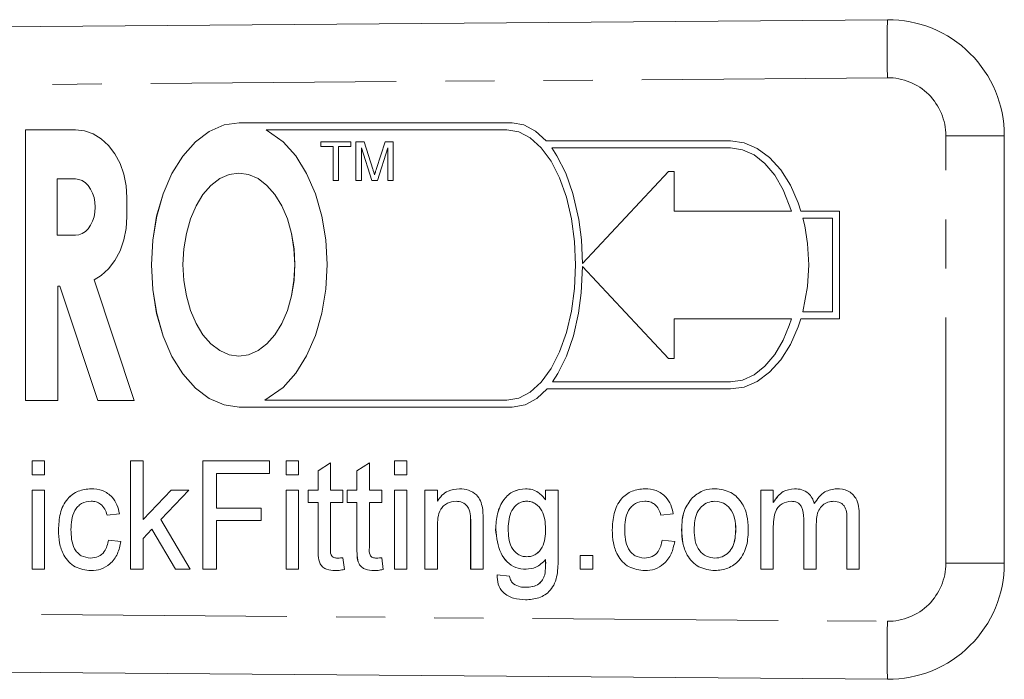
# Model space of a CAD drawing. Units: millimetres. Extents: x 137 to 270, y 91 to 255.
# Drawn here: x 245 to 270, y 102 to 120 of the extents above; entities that cross this region are included whole.
import ezdxf

# ---------------------------------------------------------------- set-up
doc = ezdxf.new("R2010")
doc.units = ezdxf.units.MM
doc.linetypes.add('PHANTOM', pattern=[12.7, 6.35, -1.27, 1.27, -1.27, 1.27, -1.27])

msp = doc.modelspace()

# ---------------------------------------------------------------- linework, layer by layer
at = {"color": 7, "linetype": 'Continuous', "lineweight": 15}
for p, q in [((207.175, 119.04), (267.151, 119.516)), ((246.156, 116.673), (244.857, 116.673)), ((244.857, 116.673), (244.857, 109.673)), ((244.858, 116.673), (244.858, 109.673)), ((246.386, 116.647), (246.156, 116.673)), ((246.61, 116.568), (246.386, 116.647)), ((249.613, 116.63), (249.254, 116.36)), ((249.613, 116.63), (249.254, 116.36)), ((249.996, 116.796), (249.613, 116.63)), ((249.996, 116.796), (249.613, 116.63)), ((249.613, 116.63), (249.613, 116.63)), ((250.391, 116.852), (249.996, 116.796)), ((250.391, 116.852), (249.996, 116.796)), ((249.996, 116.796), (249.996, 116.796)), ((257.451, 116.852), (250.391, 116.852)), ((251.085, 116.673), (251.523, 116.361)), ((257.308, 116.673), (251.085, 116.673)), ((257.618, 116.62), (257.308, 116.673)), ((257.617, 116.62), (257.308, 116.673)), ((257.308, 116.673), (257.308, 116.673)), ((257.749, 116.798), (257.451, 116.852)), ((258.055, 116.633), (257.749, 116.798)), ((258.329, 116.381), (258.055, 116.633)), ((246.82, 116.439), (246.61, 116.568)), ((247.009, 116.263), (246.82, 116.439)), ((257.917, 116.462), (257.617, 116.62)), ((257.618, 116.62), (257.617, 116.62)), ((257.917, 116.462), (257.618, 116.62)), ((258.199, 116.205), (257.917, 116.462)), ((258.198, 116.205), (257.917, 116.462)), ((257.917, 116.462), (257.917, 116.462)), ((263.097, 116.381), (258.329, 116.381)), ((263.448, 116.332), (263.097, 116.381)), ((270.175, 116.516), (270.175, 105.464)), ((247.173, 116.047), (247.009, 116.263)), ((249.254, 116.36), (248.929, 115.992)), ((249.254, 116.36), (248.929, 115.992)), ((249.254, 116.36), (249.254, 116.36)), ((251.523, 116.361), (251.849, 115.994)), ((252.497, 116.357), (253.279, 116.357)), ((252.497, 116.241), (252.497, 116.357)), ((252.818, 116.241), (252.497, 116.241)), ((252.498, 116.241), (252.498, 116.357)), ((252.818, 115.357), (252.818, 116.241)), ((252.818, 115.357), (252.818, 116.241)), ((252.818, 116.241), (252.818, 116.241)), ((252.959, 116.241), (252.959, 115.357)), ((253.279, 116.241), (252.959, 116.241)), ((253.279, 116.357), (253.279, 116.241)), ((253.408, 116.357), (253.62, 116.357)), ((253.408, 115.357), (253.408, 116.357)), ((253.408, 115.357), (253.408, 116.357)), ((253.549, 116.203), (253.549, 115.357)), ((253.814, 115.357), (253.549, 116.203)), ((253.549, 116.203), (253.549, 116.203)), ((253.814, 115.357), (253.549, 116.203)), ((253.62, 116.357), (253.843, 115.655)), ((253.937, 115.667), (254.159, 116.357)), ((253.938, 115.667), (254.159, 116.357)), ((254.228, 116.203), (253.961, 115.357)), ((254.159, 116.357), (254.369, 116.357)), ((254.228, 115.357), (254.228, 116.203)), ((254.228, 116.203), (254.228, 116.203)), ((254.228, 115.357), (254.228, 116.203)), ((254.369, 116.357), (254.369, 115.357)), ((258.452, 115.855), (258.198, 116.205)), ((258.199, 116.205), (258.198, 116.205)), ((258.453, 115.855), (258.199, 116.205)), ((258.471, 116.202), (258.605, 115.998)), ((263.097, 116.202), (258.471, 116.202)), ((263.405, 116.156), (263.097, 116.202)), ((263.097, 116.202), (263.097, 116.202)), ((263.406, 116.156), (263.097, 116.202)), ((263.704, 116.02), (263.405, 116.156)), ((263.406, 116.156), (263.405, 116.156)), ((263.705, 116.02), (263.406, 116.156)), ((263.787, 116.188), (263.448, 116.332)), ((264.106, 115.952), (263.787, 116.188)), ((247.306, 115.797), (247.173, 116.047)), ((248.929, 115.992), (248.648, 115.539)), ((248.929, 115.992), (248.649, 115.539)), ((248.929, 115.992), (248.929, 115.992)), ((251.849, 115.994), (252.13, 115.542)), ((258.605, 115.998), (258.831, 115.546)), ((263.985, 115.797), (263.704, 116.02)), ((263.705, 116.02), (263.704, 116.02)), ((263.985, 115.797), (263.705, 116.02)), ((264.395, 115.631), (264.106, 115.952)), ((247.404, 115.52), (247.306, 115.797)), ((258.672, 115.424), (258.452, 115.855)), ((258.453, 115.855), (258.452, 115.855)), ((258.672, 115.424), (258.453, 115.855)), ((264.238, 115.494), (263.985, 115.797)), ((263.985, 115.797), (263.985, 115.797)), ((264.238, 115.494), (263.985, 115.797)), ((264.644, 115.236), (264.395, 115.631)), ((245.679, 115.399), (245.679, 113.943)), ((246.156, 115.399), (245.679, 115.399)), ((246.244, 115.388), (246.156, 115.399)), ((246.156, 115.399), (246.156, 115.399)), ((246.244, 115.388), (246.156, 115.399)), ((246.329, 115.355), (246.244, 115.388)), ((246.244, 115.388), (246.244, 115.388)), ((246.33, 115.355), (246.244, 115.388)), ((246.41, 115.302), (246.329, 115.355)), ((246.33, 115.355), (246.329, 115.355)), ((246.41, 115.302), (246.33, 115.355)), ((247.463, 115.225), (247.404, 115.52)), ((248.648, 115.539), (248.421, 115.014)), ((248.649, 115.539), (248.421, 115.014)), ((248.649, 115.539), (248.648, 115.539)), ((249.886, 115.407), (249.657, 115.233)), ((250.129, 115.514), (249.886, 115.407)), ((250.381, 115.55), (250.129, 115.514)), ((250.632, 115.514), (250.381, 115.55)), ((250.632, 115.514), (250.381, 115.55)), ((250.381, 115.55), (250.381, 115.55)), ((250.876, 115.407), (250.632, 115.514)), ((250.875, 115.407), (250.632, 115.514)), ((250.632, 115.514), (250.632, 115.514)), ((251.104, 115.233), (250.875, 115.407)), ((250.876, 115.407), (250.875, 115.407)), ((251.104, 115.233), (250.876, 115.407)), ((252.13, 115.542), (252.359, 115.018)), ((252.959, 115.357), (252.818, 115.357)), ((253.549, 115.357), (253.408, 115.357)), ((253.961, 115.357), (253.814, 115.357)), ((253.889, 115.508), (253.888, 115.508)), ((254.369, 115.357), (254.228, 115.357)), ((258.85, 114.925), (258.672, 115.424)), ((258.85, 114.925), (258.672, 115.424)), ((258.672, 115.424), (258.672, 115.424)), ((258.831, 115.546), (259.015, 115.022)), ((259.267, 113.211), (261.488, 115.595)), ((259.268, 113.211), (261.489, 115.595)), ((261.488, 115.595), (261.635, 115.595)), ((261.635, 115.595), (261.635, 114.568)), ((264.457, 115.121), (264.238, 115.494)), ((264.238, 115.494), (264.238, 115.494)), ((264.457, 115.121), (264.238, 115.494)), ((246.482, 115.229), (246.41, 115.302)), ((246.41, 115.302), (246.41, 115.302)), ((246.482, 115.229), (246.41, 115.302)), ((246.545, 115.139), (246.482, 115.229)), ((246.482, 115.229), (246.482, 115.229)), ((246.545, 115.139), (246.482, 115.229)), ((246.595, 115.035), (246.545, 115.139)), ((246.545, 115.139), (246.545, 115.139)), ((246.596, 115.035), (246.545, 115.139)), ((247.484, 114.921), (247.463, 115.225)), ((249.657, 115.233), (249.451, 114.997)), ((251.311, 114.997), (251.104, 115.233)), ((251.31, 114.997), (251.104, 115.233)), ((251.104, 115.233), (251.104, 115.233)), ((264.673, 114.568), (264.457, 115.121)), ((264.457, 115.121), (264.457, 115.121)), ((264.674, 114.568), (264.457, 115.121)), ((264.845, 114.779), (264.644, 115.236)), ((246.633, 114.92), (246.595, 115.035)), ((246.596, 115.035), (246.595, 115.035)), ((246.633, 114.92), (246.596, 115.035)), ((246.655, 114.797), (246.633, 114.92)), ((246.633, 114.92), (246.633, 114.92)), ((246.656, 114.797), (246.633, 114.92)), ((247.484, 114.422), (247.484, 114.921)), ((248.421, 115.014), (248.253, 114.433)), ((248.421, 115.014), (248.254, 114.433)), ((248.421, 115.014), (248.421, 115.014)), ((249.451, 114.997), (249.273, 114.705)), ((251.489, 114.705), (251.31, 114.997)), ((251.311, 114.997), (251.31, 114.997)), ((251.489, 114.705), (251.311, 114.997)), ((252.359, 115.018), (252.527, 114.439)), ((258.982, 114.372), (258.85, 114.925)), ((258.981, 114.372), (258.85, 114.925)), ((258.85, 114.925), (258.85, 114.925)), ((259.015, 115.022), (259.168, 114.352)), ((246.656, 114.797), (246.655, 114.797)), ((246.663, 114.671), (246.655, 114.797)), ((246.655, 114.544), (246.663, 114.671)), ((246.664, 114.671), (246.656, 114.797)), ((246.656, 114.544), (246.664, 114.671)), ((246.664, 114.671), (246.663, 114.671)), ((249.273, 114.705), (249.128, 114.367)), ((251.634, 114.367), (251.489, 114.705)), ((251.633, 114.367), (251.489, 114.705)), ((251.489, 114.705), (251.489, 114.705)), ((264.915, 114.568), (264.845, 114.779)), ((246.595, 114.307), (246.633, 114.422)), ((246.596, 114.307), (246.633, 114.422)), ((246.633, 114.422), (246.655, 114.544)), ((246.633, 114.422), (246.656, 114.544)), ((246.633, 114.422), (246.633, 114.422)), ((246.656, 114.544), (246.655, 114.544)), ((247.463, 114.117), (247.484, 114.422)), ((248.253, 114.433), (248.151, 113.814)), ((248.254, 114.433), (248.151, 113.814)), ((248.254, 114.433), (248.253, 114.433)), ((249.128, 114.367), (249.021, 113.993)), ((251.74, 113.993), (251.633, 114.367)), ((251.634, 114.367), (251.633, 114.367)), ((251.74, 113.993), (251.634, 114.367)), ((252.527, 114.439), (252.63, 113.821)), ((259.061, 113.783), (258.981, 114.372)), ((258.982, 114.372), (258.981, 114.372)), ((259.062, 113.783), (258.982, 114.372)), ((259.168, 114.352), (259.237, 113.823)), ((261.635, 114.568), (264.673, 114.568)), ((264.674, 114.568), (264.673, 114.568)), ((265.909, 114.568), (264.915, 114.568)), ((264.966, 114.389), (265.013, 114.186)), ((265.73, 114.389), (264.966, 114.389)), ((265.73, 111.963), (265.73, 114.389)), ((265.731, 114.389), (265.73, 114.389)), ((265.731, 111.963), (265.731, 114.389)), ((265.909, 111.784), (265.909, 114.568)), ((246.41, 114.04), (246.482, 114.113)), ((246.41, 114.04), (246.482, 114.113)), ((246.482, 114.113), (246.545, 114.203)), ((246.482, 114.113), (246.545, 114.203)), ((246.482, 114.113), (246.482, 114.113)), ((246.545, 114.203), (246.595, 114.307)), ((246.545, 114.203), (246.596, 114.307)), ((246.545, 114.203), (246.545, 114.203)), ((246.596, 114.307), (246.595, 114.307)), ((247.404, 113.822), (247.463, 114.117)), ((265.013, 114.186), (265.085, 113.733)), ((245.679, 113.943), (246.156, 113.943)), ((246.156, 113.943), (246.244, 113.954)), ((246.156, 113.943), (246.244, 113.954)), ((246.156, 113.943), (246.156, 113.943)), ((246.244, 113.954), (246.329, 113.986)), ((246.244, 113.954), (246.33, 113.986)), ((246.244, 113.954), (246.244, 113.954)), ((246.329, 113.986), (246.41, 114.04)), ((246.33, 113.986), (246.329, 113.986)), ((246.33, 113.986), (246.41, 114.04)), ((246.41, 114.04), (246.41, 114.04)), ((249.021, 113.993), (248.956, 113.595)), ((251.806, 113.595), (251.74, 113.993)), ((251.805, 113.595), (251.74, 113.993)), ((251.74, 113.993), (251.74, 113.993)), ((247.306, 113.545), (247.404, 113.822)), ((248.151, 113.814), (248.116, 113.176)), ((248.151, 113.814), (248.117, 113.176)), ((248.151, 113.814), (248.151, 113.814)), ((248.956, 113.595), (248.934, 113.184)), ((251.827, 113.184), (251.805, 113.595)), ((251.806, 113.595), (251.805, 113.595)), ((251.827, 113.184), (251.806, 113.595)), ((252.63, 113.821), (252.665, 113.184)), ((259.089, 113.176), (259.061, 113.783)), ((259.062, 113.783), (259.061, 113.783)), ((259.089, 113.176), (259.062, 113.783)), ((259.237, 113.823), (259.267, 113.211)), ((265.085, 113.733), (265.116, 113.176)), ((247.173, 113.295), (247.306, 113.545)), ((246.82, 112.904), (247.009, 113.079)), ((247.009, 113.079), (247.173, 113.295)), ((248.116, 113.176), (248.151, 112.538)), ((248.117, 113.176), (248.116, 113.176)), ((248.117, 113.176), (248.151, 112.538)), ((248.934, 113.184), (248.956, 112.774)), ((251.805, 112.774), (251.827, 113.184)), ((251.806, 112.774), (251.827, 113.184)), ((251.827, 113.184), (251.827, 113.184)), ((252.665, 113.184), (252.63, 112.547)), ((259.061, 112.569), (259.089, 113.176)), ((259.062, 112.569), (259.089, 113.176)), ((259.089, 113.176), (259.089, 113.176)), ((259.268, 113.14), (259.235, 112.458)), ((259.268, 113.211), (259.267, 113.211)), ((261.488, 110.757), (259.268, 113.14)), ((259.268, 113.14), (259.268, 113.14)), ((261.489, 110.757), (259.268, 113.14)), ((265.116, 113.176), (265.085, 112.619)), ((246.637, 112.788), (246.82, 112.904)), ((245.694, 109.673), (245.694, 112.631)), ((245.694, 112.631), (245.75, 112.631)), ((245.75, 112.631), (246.735, 109.673)), ((245.751, 112.631), (245.75, 112.631)), ((245.751, 112.631), (246.736, 109.673)), ((247.674, 109.673), (246.637, 112.788)), ((248.956, 112.774), (249.021, 112.375)), ((251.74, 112.375), (251.806, 112.774)), ((251.74, 112.375), (251.805, 112.774)), ((251.806, 112.774), (251.805, 112.774)), ((258.981, 111.98), (259.061, 112.569)), ((258.982, 111.98), (259.062, 112.569)), ((259.062, 112.569), (259.061, 112.569)), ((265.085, 112.619), (264.966, 111.963)), ((248.151, 112.538), (248.253, 111.919)), ((248.151, 112.538), (248.254, 111.919)), ((248.151, 112.538), (248.151, 112.538)), ((249.021, 112.375), (249.128, 112.002)), ((251.633, 112.002), (251.74, 112.375)), ((251.634, 112.002), (251.74, 112.375)), ((251.74, 112.375), (251.74, 112.375)), ((252.63, 112.547), (252.527, 111.93)), ((259.235, 112.458), (259.164, 111.927)), ((248.253, 111.919), (248.421, 111.338)), ((248.254, 111.919), (248.253, 111.919)), ((248.254, 111.919), (248.421, 111.338)), ((249.128, 112.002), (249.273, 111.664)), ((251.489, 111.664), (251.634, 112.002)), ((251.489, 111.664), (251.633, 112.002)), ((251.634, 112.002), (251.633, 112.002)), ((252.527, 111.93), (252.359, 111.35)), ((258.85, 111.427), (258.982, 111.98)), ((258.85, 111.427), (258.981, 111.98)), ((258.982, 111.98), (258.981, 111.98)), ((259.164, 111.927), (259.033, 111.346)), ((264.966, 111.963), (265.73, 111.963)), ((265.731, 111.963), (265.73, 111.963)), ((249.273, 111.664), (249.451, 111.372)), ((251.31, 111.372), (251.489, 111.664)), ((251.311, 111.372), (251.489, 111.664)), ((251.489, 111.664), (251.489, 111.664)), ((261.635, 111.784), (261.635, 110.757)), ((264.673, 111.784), (261.635, 111.784)), ((264.457, 111.231), (264.615, 111.607)), ((264.457, 111.231), (264.615, 111.607)), ((264.615, 111.607), (264.673, 111.784)), ((264.615, 111.607), (264.674, 111.784)), ((264.615, 111.607), (264.615, 111.607)), ((264.644, 111.116), (264.845, 111.573)), ((264.674, 111.784), (264.673, 111.784)), ((264.845, 111.573), (264.915, 111.784)), ((264.915, 111.784), (265.909, 111.784)), ((248.421, 111.338), (248.648, 110.813)), ((248.421, 111.338), (248.649, 110.813)), ((248.421, 111.338), (248.421, 111.338)), ((249.451, 111.372), (249.657, 111.136)), ((251.104, 111.136), (251.311, 111.372)), ((251.104, 111.136), (251.31, 111.372)), ((251.311, 111.372), (251.31, 111.372)), ((252.359, 111.35), (252.13, 110.827)), ((258.672, 110.928), (258.85, 111.427)), ((258.672, 110.928), (258.85, 111.427)), ((258.85, 111.427), (258.85, 111.427)), ((259.033, 111.346), (258.854, 110.82)), ((249.657, 111.136), (249.886, 110.961)), ((250.875, 110.961), (251.104, 111.136)), ((250.876, 110.961), (251.104, 111.136)), ((251.104, 111.136), (251.104, 111.136)), ((264.238, 110.858), (264.457, 111.231)), ((264.238, 110.858), (264.457, 111.231)), ((264.395, 110.721), (264.644, 111.116)), ((264.457, 111.231), (264.457, 111.231)), ((248.648, 110.813), (248.929, 110.36)), ((248.649, 110.813), (248.648, 110.813)), ((248.649, 110.813), (248.929, 110.36)), ((249.886, 110.961), (250.129, 110.855)), ((250.129, 110.855), (250.381, 110.819)), ((250.381, 110.819), (250.632, 110.855)), ((250.381, 110.819), (250.632, 110.855)), ((250.381, 110.819), (250.381, 110.819)), ((250.632, 110.855), (250.876, 110.961)), ((250.632, 110.855), (250.875, 110.961)), ((250.632, 110.855), (250.632, 110.855)), ((250.876, 110.961), (250.875, 110.961)), ((252.13, 110.827), (251.849, 110.375)), ((258.452, 110.497), (258.672, 110.928)), ((258.453, 110.497), (258.672, 110.928)), ((258.854, 110.82), (258.632, 110.366)), ((258.672, 110.928), (258.672, 110.928)), ((263.985, 110.555), (264.238, 110.858)), ((263.985, 110.555), (264.238, 110.858)), ((264.238, 110.858), (264.238, 110.858)), ((261.635, 110.757), (261.488, 110.757)), ((263.704, 110.332), (263.985, 110.555)), ((263.705, 110.332), (263.985, 110.555)), ((263.985, 110.555), (263.985, 110.555)), ((264.106, 110.4), (264.395, 110.721)), ((248.929, 110.36), (249.254, 109.992)), ((248.929, 110.36), (249.254, 109.992)), ((248.929, 110.36), (248.929, 110.36)), ((251.849, 110.375), (251.523, 110.008)), ((258.198, 110.147), (258.452, 110.497)), ((258.199, 110.147), (258.453, 110.497)), ((258.453, 110.497), (258.452, 110.497)), ((258.632, 110.366), (258.494, 110.15)), ((263.405, 110.196), (263.704, 110.332)), ((263.406, 110.196), (263.705, 110.332)), ((263.705, 110.332), (263.704, 110.332)), ((263.787, 110.164), (264.106, 110.4)), ((251.523, 110.008), (251.052, 109.679)), ((257.917, 109.89), (258.199, 110.147)), ((257.917, 109.89), (258.198, 110.147)), ((258.199, 110.147), (258.198, 110.147)), ((258.494, 110.15), (263.097, 110.15)), ((263.097, 110.15), (263.405, 110.196)), ((263.097, 110.15), (263.406, 110.196)), ((263.097, 110.15), (263.097, 110.15)), ((263.097, 109.971), (263.448, 110.02)), ((263.406, 110.196), (263.405, 110.196)), ((263.448, 110.02), (263.787, 110.164)), ((249.254, 109.992), (249.613, 109.722)), ((249.254, 109.992), (249.613, 109.722)), ((249.254, 109.992), (249.254, 109.992)), ((257.617, 109.732), (257.917, 109.89)), ((257.618, 109.732), (257.917, 109.89)), ((257.917, 109.89), (257.917, 109.89)), ((258.089, 109.725), (258.352, 109.971)), ((258.352, 109.971), (263.097, 109.971)), ((244.857, 109.673), (245.694, 109.673)), ((246.735, 109.673), (247.674, 109.673)), ((249.613, 109.722), (249.996, 109.556)), ((249.613, 109.722), (249.996, 109.556)), ((249.613, 109.722), (249.613, 109.722)), ((249.996, 109.556), (250.391, 109.5)), ((249.996, 109.556), (250.391, 109.5)), ((249.996, 109.556), (249.996, 109.556)), ((250.391, 109.5), (257.451, 109.5)), ((251.052, 109.679), (257.308, 109.679)), ((257.308, 109.679), (257.618, 109.732)), ((257.308, 109.679), (257.617, 109.732)), ((257.308, 109.679), (257.308, 109.679)), ((257.451, 109.5), (257.784, 109.557)), ((257.618, 109.732), (257.617, 109.732)), ((257.784, 109.557), (258.089, 109.725)), ((245.031, 108.109), (245.354, 108.109)), ((245.031, 107.75), (245.031, 108.109)), ((245.031, 107.75), (245.031, 108.109)), ((245.354, 108.109), (245.354, 107.75)), ((247.58, 108.109), (247.903, 108.109)), ((247.58, 105.309), (247.58, 108.109)), ((247.58, 105.309), (247.58, 108.109)), ((247.903, 108.109), (247.903, 106.591)), ((249.446, 108.109), (251.169, 108.109)), ((249.446, 105.309), (249.446, 108.109)), ((249.447, 105.309), (249.447, 108.109)), ((251.169, 108.109), (251.169, 107.786)), ((251.6, 108.109), (251.923, 108.109)), ((251.6, 107.75), (251.6, 108.109)), ((251.6, 107.75), (251.6, 108.109)), ((251.923, 108.109), (251.923, 107.75)), ((252.426, 107.853), (252.749, 108.057)), ((252.426, 107.853), (252.749, 108.057)), ((252.749, 108.057), (252.749, 107.355)), ((253.431, 107.853), (253.754, 108.057)), ((253.431, 107.853), (253.754, 108.057)), ((253.754, 108.057), (253.754, 107.355)), ((254.4, 108.109), (254.723, 108.109)), ((254.4, 107.75), (254.4, 108.109)), ((254.4, 107.75), (254.4, 108.109)), ((254.723, 108.109), (254.723, 107.75)), ((245.354, 107.75), (245.031, 107.75)), ((249.805, 107.786), (249.805, 106.889)), ((251.169, 107.786), (249.805, 107.786)), ((251.923, 107.75), (251.6, 107.75)), ((252.426, 107.355), (252.426, 107.853)), ((252.426, 107.853), (252.426, 107.853)), ((252.426, 107.355), (252.426, 107.853)), ((253.431, 107.355), (253.431, 107.853)), ((253.431, 107.853), (253.431, 107.853)), ((253.431, 107.355), (253.431, 107.853)), ((254.723, 107.75), (254.4, 107.75)), ((245.031, 107.355), (245.354, 107.355)), ((245.031, 105.309), (245.031, 107.355)), ((245.031, 105.309), (245.031, 107.355)), ((245.354, 107.355), (245.354, 105.309)), ((247.903, 106.591), (248.626, 107.355)), ((247.903, 106.591), (248.626, 107.355)), ((249.087, 107.355), (248.364, 106.591)), ((248.626, 107.355), (249.087, 107.355)), ((251.6, 107.355), (251.923, 107.355)), ((251.6, 105.309), (251.6, 107.355)), ((251.6, 105.309), (251.6, 107.355)), ((251.923, 107.355), (251.923, 105.309)), ((252.174, 107.355), (252.426, 107.355)), ((252.174, 107.032), (252.174, 107.355)), ((252.175, 107.032), (252.175, 107.355)), ((252.426, 107.355), (252.426, 107.355)), ((252.749, 107.355), (253.072, 107.355)), ((253.072, 107.355), (253.072, 107.032)), ((253.179, 107.355), (253.431, 107.355)), ((253.179, 107.032), (253.179, 107.355)), ((253.18, 107.032), (253.18, 107.355)), ((253.431, 107.355), (253.431, 107.355)), ((253.754, 107.355), (254.077, 107.355)), ((254.077, 107.355), (254.077, 107.032)), ((254.4, 107.355), (254.723, 107.355)), ((254.4, 105.309), (254.4, 107.355)), ((254.4, 105.309), (254.4, 107.355)), ((254.723, 107.355), (254.723, 105.309)), ((255.19, 107.355), (255.513, 107.355)), ((255.19, 105.309), (255.19, 107.355)), ((255.19, 105.309), (255.19, 107.355)), ((255.513, 107.355), (255.513, 107.07)), ((258.313, 107.355), (258.636, 107.355)), ((258.313, 107.104), (258.313, 107.355)), ((258.313, 107.104), (258.313, 107.355)), ((258.636, 107.355), (258.636, 105.611)), ((263.877, 107.355), (264.2, 107.355)), ((263.877, 105.309), (263.877, 107.355)), ((263.877, 105.309), (263.877, 107.355)), ((264.2, 107.355), (264.2, 107.036)), ((246.558, 107.068), (246.557, 107.068)), ((252.426, 107.032), (252.174, 107.032)), ((252.426, 105.884), (252.426, 107.032)), ((252.426, 107.032), (252.426, 107.032)), ((252.426, 105.884), (252.426, 107.032)), ((252.749, 107.032), (252.749, 105.871)), ((253.072, 107.032), (252.749, 107.032)), ((253.431, 107.032), (253.179, 107.032)), ((253.431, 105.884), (253.431, 107.032)), ((253.431, 105.884), (253.431, 107.032)), ((253.431, 107.032), (253.431, 107.032)), ((253.754, 107.032), (253.754, 105.871)), ((254.077, 107.032), (253.754, 107.032)), ((255.513, 107.07), (255.513, 107.07)), ((255.996, 107.068), (255.996, 107.068)), ((257.823, 107.068), (257.822, 107.068)), ((258.313, 107.104), (258.313, 107.104)), ((260.88, 107.068), (260.88, 107.068)), ((262.115, 107.166), (262.114, 107.166)), ((262.693, 107.068), (262.693, 107.068)), ((264.2, 107.036), (264.2, 107.036)), ((264.66, 107.068), (264.66, 107.068)), ((265.262, 107.011), (265.262, 107.011)), ((265.77, 107.068), (265.769, 107.068)), ((247.292, 106.745), (246.969, 106.709)), ((249.805, 106.889), (250.954, 106.889)), ((250.954, 106.889), (250.954, 106.566)), ((261.615, 106.745), (261.292, 106.709)), ((266.425, 106.707), (266.425, 105.309)), ((247.903, 106.591), (247.903, 106.591)), ((248.364, 106.591), (249.123, 105.309)), ((249.805, 106.566), (249.805, 105.309)), ((250.954, 106.566), (249.805, 106.566)), ((256.374, 105.309), (256.374, 106.531)), ((256.375, 105.309), (256.375, 106.531)), ((256.697, 106.561), (256.697, 105.309)), ((264.989, 105.309), (264.989, 106.614)), ((264.99, 105.309), (264.99, 106.614)), ((265.312, 106.476), (265.312, 105.309)), ((266.102, 105.309), (266.102, 106.574)), ((266.102, 105.309), (266.102, 106.574)), ((245.713, 106.324), (245.713, 106.324)), ((248.129, 106.342), (247.903, 106.103)), ((248.74, 105.309), (248.129, 106.342)), ((248.129, 106.342), (248.129, 106.342)), ((248.74, 105.309), (248.129, 106.342)), ((255.513, 106.406), (255.513, 105.309)), ((257.021, 106.338), (257.02, 106.338)), ((258.313, 106.352), (258.313, 106.352)), ((260.036, 106.324), (260.036, 106.324)), ((261.831, 106.332), (261.83, 106.332)), ((263.231, 106.344), (263.23, 106.344)), ((264.2, 106.351), (264.2, 105.309)), ((247.005, 106.063), (247.328, 106.027)), ((247.903, 106.103), (247.903, 105.309)), ((261.328, 106.063), (261.651, 106.027)), ((246.546, 105.596), (246.546, 105.596)), ((253.072, 105.605), (253.108, 105.304)), ((254.077, 105.605), (254.113, 105.304)), ((257.828, 105.632), (257.827, 105.632)), ((258.313, 105.56), (258.313, 105.56)), ((259.21, 105.668), (259.533, 105.668)), ((259.21, 105.309), (259.21, 105.668)), ((259.21, 105.309), (259.21, 105.668)), ((259.533, 105.668), (259.533, 105.309)), ((260.869, 105.596), (260.869, 105.596)), ((262.693, 105.596), (262.693, 105.596)), ((245.354, 105.309), (245.031, 105.309)), ((247.903, 105.309), (247.58, 105.309)), ((249.123, 105.309), (248.74, 105.309)), ((249.805, 105.309), (249.446, 105.309)), ((251.923, 105.309), (251.6, 105.309)), ((254.723, 105.309), (254.4, 105.309)), ((255.513, 105.309), (255.19, 105.309)), ((256.697, 105.309), (256.374, 105.309)), ((259.533, 105.309), (259.21, 105.309)), ((264.2, 105.309), (263.877, 105.309)), ((265.312, 105.309), (264.989, 105.309)), ((266.425, 105.309), (266.102, 105.309)), ((257.056, 105.166), (257.379, 105.13)), ((258.291, 105.167), (258.29, 105.167)), ((257.8, 104.842), (257.799, 104.842)), ((267.151, 102.464), (207.175, 102.94))]:
    msp.add_line(p, q, dxfattribs=at)
at = {"color": 8, "linetype": 'PHANTOM', "lineweight": 0}
for p, q in [((267.151, 118.016), (207.175, 117.54)), ((270.175, 116.516), (268.663, 116.516)), ((268.663, 105.464), (268.663, 116.516)), ((253.938, 115.667), (253.937, 115.667)), ((256.375, 106.531), (256.374, 106.531)), ((264.99, 106.614), (264.989, 106.614)), ((266.102, 106.574), (266.102, 106.574)), ((252.426, 105.884), (252.426, 105.884)), ((253.431, 105.884), (253.431, 105.884)), ((270.175, 105.464), (268.663, 105.464)), ((207.175, 104.44), (267.151, 103.964))]:
    msp.add_line(p, q, dxfattribs=at)
for centre, radius, start, end in [((314.405, 118.766), 47.259, 179.0907, 180.9093), ((267.163, 116.516), 1.5, 0, 90.4547), ((267.163, 105.464), 1.5, 269.5453, 0), ((314.405, 103.214), 47.259, 179.0907, 180.9093)]:
    msp.add_arc(centre, radius, start, end, dxfattribs=at)
at = {"color": 7, "linetype": 'Continuous', "lineweight": 15}
for centre, start, end in [((267.175, 116.516), 0, 90.4547), ((267.175, 105.464), 269.5453, 0)]:
    msp.add_arc(centre, 3, start, end, dxfattribs=at)
for points, knots in [([(253.843, 115.655), (253.852, 115.628), (253.867, 115.579), (253.882, 115.53), (253.888, 115.508)], [0, 0, 0, 0, 0.560002, 1, 1, 1, 1]), ([(253.888, 115.508), (253.897, 115.538), (253.913, 115.591), (253.93, 115.644), (253.937, 115.667)], [0, 0, 0, 0, 0.559997, 1, 1, 1, 1]), ([(253.889, 115.508), (253.898, 115.538), (253.914, 115.591), (253.93, 115.644), (253.938, 115.667)], [0, 0, 0, 0, 0.559997, 1, 1, 1, 1]), ([(245.713, 106.324), (245.721, 106.467), (245.737, 106.753), (245.905, 107.13), (246.218, 107.353), (246.442, 107.378), (246.555, 107.391)], [0, 0, 0, 0, 0.281062, 0.560404, 0.779962, 1, 1, 1, 1]), ([(245.713, 106.324), (245.721, 106.467), (245.737, 106.753), (245.906, 107.13), (246.218, 107.353), (246.443, 107.378), (246.555, 107.391)], [0, 0, 0, 0, 0.281062, 0.560404, 0.779962, 1, 1, 1, 1]), ([(246.555, 107.391), (246.656, 107.383), (246.859, 107.367), (247.098, 107.199), (247.239, 106.977), (247.275, 106.823), (247.292, 106.745)], [0, 0, 0, 0, 0.280043, 0.559031, 0.779286, 1, 1, 1, 1]), ([(255.513, 107.07), (255.55, 107.122), (255.624, 107.227), (255.816, 107.363), (255.982, 107.38), (256.084, 107.391)], [0, 0, 0, 0, 0.280767, 0.561166, 1, 1, 1, 1]), ([(255.513, 107.07), (255.55, 107.122), (255.624, 107.227), (255.817, 107.363), (255.983, 107.38), (256.084, 107.391)], [0, 0, 0, 0, 0.280767, 0.561166, 1, 1, 1, 1]), ([(256.084, 107.391), (256.163, 107.384), (256.322, 107.369), (256.521, 107.253), (256.637, 107.079), (256.666, 106.957), (256.68, 106.896)], [0, 0, 0, 0, 0.280022, 0.55954, 0.779418, 1, 1, 1, 1]), ([(257.02, 106.338), (257.029, 106.475), (257.047, 106.747), (257.199, 107.103), (257.469, 107.352), (257.684, 107.378), (257.792, 107.391)], [0, 0, 0, 0, 0.2810285, 0.5611171, 0.7806315, 1, 1, 1, 1]), ([(257.021, 106.338), (257.03, 106.475), (257.048, 106.747), (257.199, 107.103), (257.469, 107.352), (257.685, 107.378), (257.792, 107.391)], [0, 0, 0, 0, 0.281028, 0.561117, 0.780632, 1, 1, 1, 1]), ([(257.792, 107.391), (257.85, 107.387), (257.965, 107.378), (258.157, 107.288), (258.254, 107.174), (258.313, 107.104)], [0, 0, 0, 0, 0.280344, 0.560529, 1, 1, 1, 1]), ([(260.036, 106.324), (260.044, 106.467), (260.06, 106.753), (260.228, 107.13), (260.54, 107.353), (260.765, 107.378), (260.877, 107.391)], [0, 0, 0, 0, 0.281062, 0.5604038, 0.7799616, 1, 1, 1, 1]), ([(260.036, 106.324), (260.044, 106.467), (260.06, 106.753), (260.228, 107.13), (260.541, 107.353), (260.765, 107.378), (260.878, 107.391)], [0, 0, 0, 0, 0.281062, 0.5604038, 0.7799616, 1, 1, 1, 1]), ([(260.877, 107.391), (260.979, 107.383), (261.181, 107.367), (261.421, 107.199), (261.562, 106.977), (261.597, 106.823), (261.615, 106.745)], [0, 0, 0, 0, 0.280043, 0.559031, 0.779286, 1, 1, 1, 1]), ([(262.114, 107.166), (262.211, 107.239), (262.384, 107.37), (262.598, 107.385), (262.693, 107.391)], [0, 0, 0, 0, 0.559074, 1, 1, 1, 1]), ([(262.115, 107.166), (262.211, 107.239), (262.384, 107.37), (262.599, 107.385), (262.693, 107.391)], [0, 0, 0, 0, 0.559074, 1, 1, 1, 1]), ([(262.693, 107.391), (262.835, 107.373), (263.119, 107.336), (263.408, 107.036), (263.538, 106.694), (263.548, 106.472), (263.553, 106.361)], [0, 0, 0, 0, 0.279022, 0.558138, 0.778798, 1, 1, 1, 1]), ([(264.2, 107.036), (264.276, 107.146), (264.413, 107.342), (264.647, 107.376), (264.749, 107.391)], [0, 0, 0, 0, 0.5598983, 1, 1, 1, 1]), ([(264.2, 107.036), (264.277, 107.146), (264.413, 107.342), (264.647, 107.376), (264.75, 107.391)], [0, 0, 0, 0, 0.559898, 1, 1, 1, 1]), ([(264.749, 107.391), (264.814, 107.387), (264.943, 107.378), (265.104, 107.285), (265.211, 107.155), (265.245, 107.059), (265.262, 107.011)], [0, 0, 0, 0, 0.280124, 0.559412, 0.779611, 1, 1, 1, 1]), ([(265.262, 107.011), (265.343, 107.128), (265.488, 107.336), (265.735, 107.374), (265.844, 107.391)], [0, 0, 0, 0, 0.560442, 1, 1, 1, 1]), ([(265.262, 107.011), (265.343, 107.128), (265.488, 107.336), (265.735, 107.374), (265.844, 107.391)], [0, 0, 0, 0, 0.560442, 1, 1, 1, 1]), ([(265.844, 107.391), (265.94, 107.383), (266.133, 107.367), (266.402, 107.113), (266.416, 106.861), (266.425, 106.707)], [0, 0, 0, 0, 0.280968, 0.559824, 1, 1, 1, 1]), ([(246.557, 107.068), (246.472, 107.057), (246.343, 107.041), (246.21, 106.931), (246.107, 106.796), (246.044, 106.587), (246.039, 106.418), (246.036, 106.334)], [0, 0, 0, 0, 0.248402, 0.373677, 0.499004, 0.749068, 1, 1, 1, 1]), ([(246.969, 106.709), (246.953, 106.763), (246.922, 106.87), (246.818, 106.991), (246.689, 107.059), (246.601, 107.065), (246.557, 107.068)], [0, 0, 0, 0, 0.280324, 0.559689, 0.779757, 1, 1, 1, 1]), ([(246.97, 106.709), (246.954, 106.763), (246.922, 106.87), (246.818, 106.991), (246.689, 107.059), (246.601, 107.065), (246.558, 107.068)], [0, 0, 0, 0, 0.280324, 0.559689, 0.779757, 1, 1, 1, 1]), ([(255.996, 107.068), (255.918, 107.058), (255.8, 107.043), (255.672, 106.952), (255.57, 106.833), (255.52, 106.638), (255.515, 106.484), (255.513, 106.406)], [0, 0, 0, 0, 0.248716, 0.374049, 0.499147, 0.749074, 1, 1, 1, 1]), ([(256.374, 106.531), (256.373, 106.601), (256.372, 106.74), (256.313, 106.935), (256.161, 107.051), (256.051, 107.062), (255.996, 107.068)], [0, 0, 0, 0, 0.28172, 0.560402, 0.779973, 1, 1, 1, 1]), ([(256.375, 106.531), (256.374, 106.601), (256.372, 106.74), (256.313, 106.935), (256.162, 107.051), (256.051, 107.062), (255.996, 107.068)], [0, 0, 0, 0, 0.28172, 0.560402, 0.779973, 1, 1, 1, 1]), ([(257.822, 107.068), (257.783, 107.065), (257.703, 107.058), (257.559, 106.986), (257.369, 106.769), (257.354, 106.525), (257.343, 106.363)], [0, 0, 0, 0, 0.125621, 0.251196, 0.501149, 1, 1, 1, 1]), ([(258.313, 106.352), (258.302, 106.517), (258.286, 106.766), (258.09, 106.984), (257.944, 107.059), (257.863, 107.065), (257.822, 107.068)], [0, 0, 0, 0, 0.498715, 0.748799, 0.874361, 1, 1, 1, 1]), ([(258.313, 106.352), (258.302, 106.517), (258.286, 106.766), (258.09, 106.984), (257.944, 107.059), (257.863, 107.065), (257.823, 107.068)], [0, 0, 0, 0, 0.498715, 0.7487986, 0.8743608, 1, 1, 1, 1]), ([(260.88, 107.068), (260.794, 107.057), (260.666, 107.041), (260.532, 106.931), (260.429, 106.796), (260.367, 106.587), (260.361, 106.418), (260.359, 106.334)], [0, 0, 0, 0, 0.248402, 0.373677, 0.499004, 0.749068, 1, 1, 1, 1]), ([(261.292, 106.709), (261.276, 106.763), (261.244, 106.87), (261.14, 106.991), (261.011, 107.059), (260.924, 107.065), (260.88, 107.068)], [0, 0, 0, 0, 0.280324, 0.559689, 0.779757, 1, 1, 1, 1]), ([(261.292, 106.709), (261.276, 106.763), (261.245, 106.87), (261.141, 106.991), (261.012, 107.059), (260.924, 107.065), (260.88, 107.068)], [0, 0, 0, 0, 0.280324, 0.559689, 0.779757, 1, 1, 1, 1]), ([(261.83, 106.332), (261.837, 106.505), (261.849, 106.814), (262.033, 107.059), (262.114, 107.166)], [0, 0, 0, 0, 0.5610903, 1, 1, 1, 1]), ([(261.831, 106.332), (261.838, 106.505), (261.85, 106.814), (262.034, 107.059), (262.115, 107.166)], [0, 0, 0, 0, 0.56109, 1, 1, 1, 1]), ([(262.693, 107.068), (262.629, 107.062), (262.501, 107.049), (262.339, 106.936), (262.175, 106.706), (262.162, 106.487), (262.153, 106.333)], [0, 0, 0, 0, 0.186882, 0.373594, 0.560578, 1, 1, 1, 1]), ([(263.231, 106.344), (263.227, 106.439), (263.218, 106.628), (263.108, 106.874), (262.917, 107.04), (262.768, 107.059), (262.693, 107.068)], [0, 0, 0, 0, 0.281142, 0.560677, 0.78051, 1, 1, 1, 1]), ([(263.23, 106.344), (263.226, 106.439), (263.218, 106.628), (263.108, 106.874), (262.917, 107.04), (262.768, 107.059), (262.693, 107.068)], [0, 0, 0, 0, 0.281142, 0.560677, 0.78051, 1, 1, 1, 1]), ([(264.66, 107.068), (264.579, 107.055), (264.458, 107.036), (264.333, 106.93), (264.246, 106.793), (264.205, 106.592), (264.201, 106.431), (264.2, 106.351)], [0, 0, 0, 0, 0.248179, 0.373407, 0.498791, 0.748942, 1, 1, 1, 1]), ([(264.989, 106.614), (264.984, 106.724), (264.977, 106.861), (264.885, 106.994), (264.795, 107.057), (264.714, 107.064), (264.66, 107.068)], [0, 0, 0, 0, 0.498989, 0.624573, 0.749984, 1, 1, 1, 1]), ([(264.99, 106.614), (264.984, 106.724), (264.977, 106.861), (264.886, 106.994), (264.796, 107.057), (264.715, 107.064), (264.66, 107.068)], [0, 0, 0, 0, 0.498989, 0.6245734, 0.7499837, 1, 1, 1, 1]), ([(265.769, 107.068), (265.717, 107.064), (265.611, 107.055), (265.472, 106.97), (265.328, 106.785), (265.319, 106.604), (265.312, 106.476)], [0, 0, 0, 0, 0.187104, 0.374028, 0.560838, 1, 1, 1, 1]), ([(266.102, 106.574), (266.105, 106.693), (266.108, 106.842), (266.005, 106.981), (265.913, 107.051), (265.827, 107.061), (265.769, 107.068)], [0, 0, 0, 0, 0.499524, 0.624981, 0.750646, 1, 1, 1, 1]), ([(266.102, 106.574), (266.105, 106.693), (266.109, 106.842), (266.006, 106.981), (265.914, 107.051), (265.827, 107.061), (265.77, 107.068)], [0, 0, 0, 0, 0.499524, 0.624981, 0.750646, 1, 1, 1, 1]), ([(256.68, 106.896), (256.687, 106.834), (256.697, 106.722), (256.697, 106.61), (256.697, 106.561)], [0, 0, 0, 0, 0.55984, 1, 1, 1, 1]), ([(246.557, 105.273), (246.413, 105.291), (246.126, 105.327), (245.843, 105.641), (245.727, 105.989), (245.718, 106.212), (245.713, 106.324)], [0, 0, 0, 0, 0.2790276, 0.5578385, 0.7786573, 1, 1, 1, 1]), ([(246.557, 105.273), (246.413, 105.291), (246.127, 105.327), (245.844, 105.641), (245.728, 105.989), (245.718, 106.212), (245.713, 106.324)], [0, 0, 0, 0, 0.279028, 0.557838, 0.778657, 1, 1, 1, 1]), ([(246.036, 106.334), (246.039, 106.25), (246.044, 106.081), (246.101, 105.873), (246.201, 105.735), (246.333, 105.625), (246.461, 105.608), (246.546, 105.596)], [0, 0, 0, 0, 0.25097, 0.501139, 0.626446, 0.751751, 1, 1, 1, 1]), ([(257.808, 105.309), (257.717, 105.317), (257.535, 105.332), (257.304, 105.49), (257.078, 105.818), (257.044, 106.124), (257.02, 106.338)], [0, 0, 0, 0, 0.187046, 0.373763, 0.56113, 1, 1, 1, 1]), ([(257.808, 105.309), (257.717, 105.317), (257.536, 105.332), (257.304, 105.49), (257.078, 105.818), (257.044, 106.124), (257.021, 106.338)], [0, 0, 0, 0, 0.187046, 0.373763, 0.56113, 1, 1, 1, 1]), ([(257.343, 106.363), (257.35, 106.195), (257.36, 105.942), (257.554, 105.714), (257.704, 105.641), (257.786, 105.635), (257.827, 105.632)], [0, 0, 0, 0, 0.499439, 0.748908, 0.87439, 1, 1, 1, 1]), ([(257.827, 105.632), (257.868, 105.635), (257.95, 105.641), (258.098, 105.712), (258.293, 105.935), (258.305, 106.185), (258.313, 106.352)], [0, 0, 0, 0, 0.125622, 0.251244, 0.500858, 1, 1, 1, 1]), ([(257.828, 105.632), (257.869, 105.635), (257.95, 105.641), (258.098, 105.712), (258.294, 105.935), (258.305, 106.185), (258.313, 106.352)], [0, 0, 0, 0, 0.125622, 0.251244, 0.500858, 1, 1, 1, 1]), ([(260.879, 105.273), (260.736, 105.291), (260.449, 105.327), (260.166, 105.641), (260.05, 105.989), (260.04, 106.212), (260.036, 106.324)], [0, 0, 0, 0, 0.279028, 0.557838, 0.778657, 1, 1, 1, 1]), ([(260.88, 105.273), (260.736, 105.291), (260.449, 105.327), (260.166, 105.641), (260.05, 105.989), (260.041, 106.212), (260.036, 106.324)], [0, 0, 0, 0, 0.279028, 0.557838, 0.778657, 1, 1, 1, 1]), ([(260.359, 106.334), (260.361, 106.25), (260.367, 106.081), (260.424, 105.873), (260.524, 105.735), (260.655, 105.625), (260.783, 105.608), (260.869, 105.596)], [0, 0, 0, 0, 0.25097, 0.501139, 0.626446, 0.751751, 1, 1, 1, 1]), ([(262.693, 105.273), (262.548, 105.291), (262.258, 105.327), (261.965, 105.639), (261.845, 105.992), (261.835, 106.219), (261.83, 106.332)], [0, 0, 0, 0, 0.2791, 0.557883, 0.77865, 1, 1, 1, 1]), ([(262.693, 105.273), (262.548, 105.291), (262.258, 105.327), (261.966, 105.639), (261.846, 105.992), (261.836, 106.219), (261.831, 106.332)], [0, 0, 0, 0, 0.2791, 0.557883, 0.77865, 1, 1, 1, 1]), ([(262.153, 106.333), (262.157, 106.237), (262.165, 106.045), (262.271, 105.793), (262.466, 105.624), (262.617, 105.605), (262.693, 105.596)], [0, 0, 0, 0, 0.281199, 0.560785, 0.780519, 1, 1, 1, 1]), ([(263.553, 106.361), (263.549, 106.214), (263.54, 105.921), (263.355, 105.541), (263.038, 105.313), (262.808, 105.286), (262.693, 105.273)], [0, 0, 0, 0, 0.2811843, 0.5600313, 0.7799321, 1, 1, 1, 1]), ([(262.693, 105.596), (262.758, 105.603), (262.888, 105.616), (263.049, 105.733), (263.211, 105.968), (263.223, 106.189), (263.231, 106.344)], [0, 0, 0, 0, 0.186759, 0.373521, 0.560509, 1, 1, 1, 1]), ([(262.693, 105.596), (262.758, 105.603), (262.887, 105.616), (263.049, 105.733), (263.211, 105.968), (263.222, 106.189), (263.23, 106.344)], [0, 0, 0, 0, 0.186759, 0.373521, 0.560509, 1, 1, 1, 1]), ([(246.546, 105.596), (246.614, 105.604), (246.75, 105.618), (246.946, 105.784), (246.983, 105.957), (247.005, 106.063)], [0, 0, 0, 0, 0.280574, 0.560448, 1, 1, 1, 1]), ([(246.546, 105.596), (246.614, 105.604), (246.75, 105.618), (246.946, 105.784), (246.983, 105.957), (247.006, 106.063)], [0, 0, 0, 0, 0.280574, 0.560448, 1, 1, 1, 1]), ([(247.328, 106.027), (247.306, 105.918), (247.26, 105.7), (247.069, 105.446), (246.819, 105.295), (246.644, 105.28), (246.557, 105.273)], [0, 0, 0, 0, 0.280472, 0.559911, 0.77982, 1, 1, 1, 1]), ([(260.869, 105.596), (260.936, 105.604), (261.072, 105.618), (261.269, 105.784), (261.305, 105.957), (261.328, 106.063)], [0, 0, 0, 0, 0.280574, 0.560448, 1, 1, 1, 1]), ([(260.869, 105.596), (260.937, 105.604), (261.073, 105.618), (261.269, 105.784), (261.306, 105.957), (261.328, 106.063)], [0, 0, 0, 0, 0.280574, 0.560448, 1, 1, 1, 1]), ([(261.651, 106.027), (261.628, 105.918), (261.583, 105.7), (261.391, 105.446), (261.141, 105.295), (260.967, 105.28), (260.879, 105.273)], [0, 0, 0, 0, 0.280472, 0.559911, 0.77982, 1, 1, 1, 1]), ([(252.868, 105.273), (252.793, 105.277), (252.68, 105.282), (252.55, 105.359), (252.451, 105.473), (252.429, 105.665), (252.427, 105.811), (252.426, 105.884)], [0, 0, 0, 0, 0.249842, 0.374952, 0.499998, 0.748963, 1, 1, 1, 1]), ([(252.868, 105.273), (252.793, 105.277), (252.68, 105.282), (252.551, 105.359), (252.451, 105.473), (252.429, 105.665), (252.427, 105.811), (252.426, 105.884)], [0, 0, 0, 0, 0.249842, 0.374952, 0.499998, 0.748963, 1, 1, 1, 1]), ([(252.749, 105.871), (252.744, 105.804), (252.738, 105.719), (252.794, 105.638), (252.848, 105.6), (252.898, 105.598), (252.931, 105.596)], [0, 0, 0, 0, 0.499596, 0.625239, 0.750354, 1, 1, 1, 1]), ([(253.873, 105.273), (253.798, 105.277), (253.685, 105.282), (253.555, 105.359), (253.456, 105.473), (253.434, 105.665), (253.432, 105.811), (253.431, 105.884)], [0, 0, 0, 0, 0.249842, 0.374952, 0.499998, 0.748963, 1, 1, 1, 1]), ([(253.873, 105.273), (253.798, 105.277), (253.685, 105.282), (253.556, 105.359), (253.457, 105.473), (253.434, 105.665), (253.432, 105.811), (253.431, 105.884)], [0, 0, 0, 0, 0.249842, 0.374952, 0.499998, 0.748963, 1, 1, 1, 1]), ([(253.754, 105.871), (253.749, 105.804), (253.744, 105.719), (253.799, 105.638), (253.854, 105.6), (253.903, 105.598), (253.936, 105.596)], [0, 0, 0, 0, 0.4995957, 0.6252386, 0.7503541, 1, 1, 1, 1]), ([(252.931, 105.596), (252.957, 105.597), (253.004, 105.599), (253.051, 105.603), (253.072, 105.605)], [0, 0, 0, 0, 0.559965, 1, 1, 1, 1]), ([(252.931, 105.596), (252.958, 105.597), (253.005, 105.599), (253.052, 105.603), (253.072, 105.605)], [0, 0, 0, 0, 0.559965, 1, 1, 1, 1]), ([(253.936, 105.596), (253.962, 105.597), (254.009, 105.599), (254.056, 105.603), (254.077, 105.605)], [0, 0, 0, 0, 0.559965, 1, 1, 1, 1]), ([(253.936, 105.596), (253.963, 105.597), (254.01, 105.599), (254.057, 105.603), (254.077, 105.605)], [0, 0, 0, 0, 0.559965, 1, 1, 1, 1]), ([(258.636, 105.611), (258.635, 105.463), (258.635, 105.168), (258.484, 104.76), (258.144, 104.544), (257.91, 104.528), (257.793, 104.519)], [0, 0, 0, 0, 0.281906, 0.559659, 0.779314, 1, 1, 1, 1]), ([(258.313, 105.56), (258.234, 105.481), (258.093, 105.338), (257.895, 105.318), (257.808, 105.309)], [0, 0, 0, 0, 0.559326, 1, 1, 1, 1]), ([(258.29, 105.167), (258.299, 105.24), (258.315, 105.371), (258.313, 105.502), (258.313, 105.56)], [0, 0, 0, 0, 0.559628, 1, 1, 1, 1]), ([(258.291, 105.167), (258.299, 105.24), (258.315, 105.371), (258.314, 105.502), (258.313, 105.56)], [0, 0, 0, 0, 0.5596276, 1, 1, 1, 1]), ([(253.108, 105.304), (253.063, 105.295), (252.984, 105.278), (252.903, 105.275), (252.868, 105.273)], [0, 0, 0, 0, 0.56008, 1, 1, 1, 1]), ([(254.113, 105.304), (254.068, 105.295), (253.989, 105.278), (253.908, 105.275), (253.873, 105.273)], [0, 0, 0, 0, 0.5600805, 1, 1, 1, 1]), ([(257.793, 104.519), (257.689, 104.526), (257.481, 104.54), (257.213, 104.68), (257.067, 104.918), (257.06, 105.083), (257.056, 105.166)], [0, 0, 0, 0, 0.280756, 0.560211, 0.779529, 1, 1, 1, 1]), ([(257.794, 104.519), (257.689, 104.526), (257.481, 104.54), (257.213, 104.68), (257.067, 104.918), (257.06, 105.083), (257.057, 105.166)], [0, 0, 0, 0, 0.280756, 0.560211, 0.779529, 1, 1, 1, 1]), ([(257.379, 105.13), (257.388, 105.086), (257.403, 105.008), (257.459, 104.952), (257.484, 104.928)], [0, 0, 0, 0, 0.560431, 1, 1, 1, 1]), ([(257.484, 104.928), (257.54, 104.899), (257.639, 104.847), (257.75, 104.844), (257.799, 104.842)], [0, 0, 0, 0, 0.558719, 1, 1, 1, 1]), ([(257.799, 104.842), (257.859, 104.845), (257.979, 104.85), (258.136, 104.917), (258.243, 105.033), (258.274, 105.122), (258.29, 105.167)], [0, 0, 0, 0, 0.280619, 0.559911, 0.779895, 1, 1, 1, 1]), ([(257.8, 104.842), (257.86, 104.845), (257.979, 104.85), (258.137, 104.917), (258.243, 105.033), (258.275, 105.122), (258.291, 105.167)], [0, 0, 0, 0, 0.280619, 0.559911, 0.779895, 1, 1, 1, 1])]:
    msp.add_open_spline(points, degree=3, knots=knots, dxfattribs=at)

doc.saveas('drawing.dxf')
